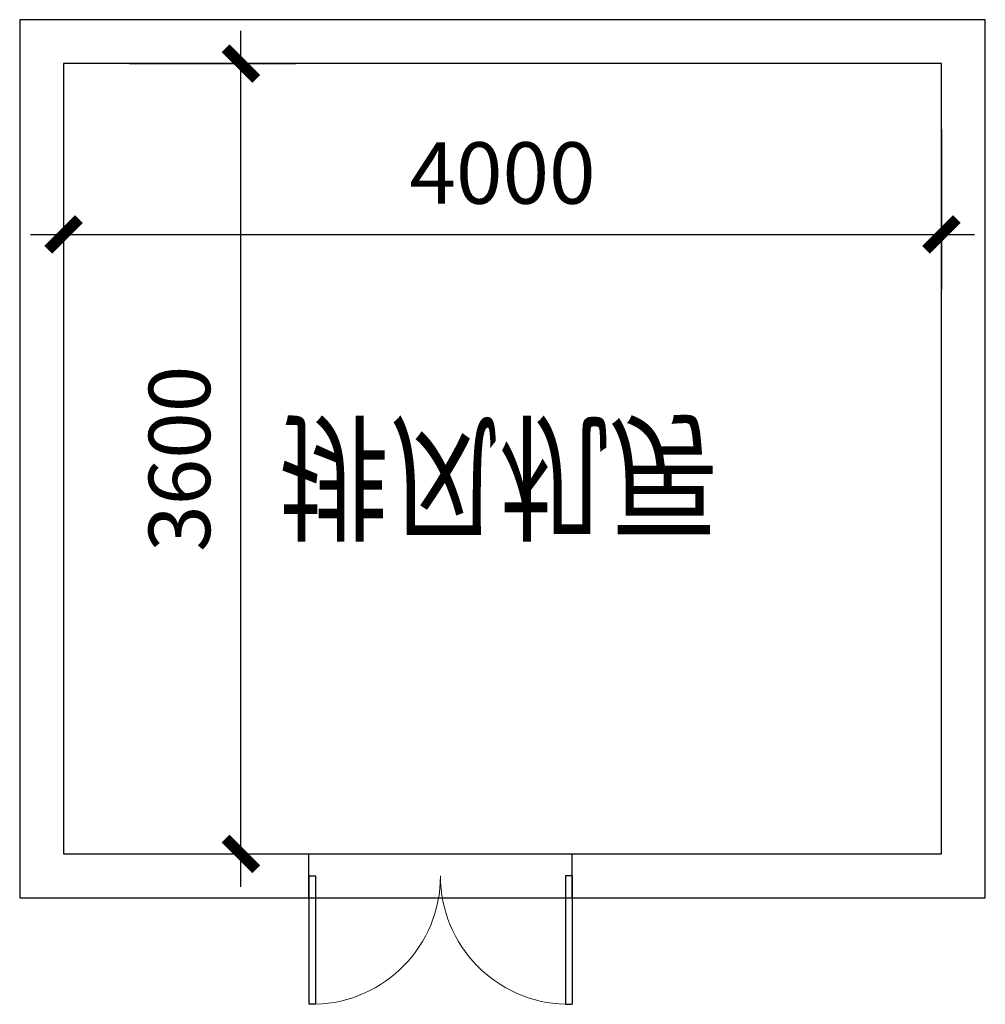
# Model space of a CAD drawing. Extents: x 718350208 to 1439593565, y 2525566529 to 5071443259.
# Drawn here: x 719578755 to 719583155, y 2535087739 to 2535092224 of the extents above; entities that cross this region are included whole.
import ezdxf

# ---------------------------------------------------------------- set-up
doc = ezdxf.new("R2010")
doc.units = 0
doc.header["$LTSCALE"] = 1000
doc.header["$MEASUREMENT"] = 0
doc.layers.get('0').update_dxf_attribs({"lineweight": 5})
doc.layers.add('A-B-细部尺寸', color=66, linetype='Continuous', lineweight=9)
for name, color, linetype in [('A-WALL', 4, 'Continuous'), ('A_N_RMNAME', 7, 'Continuous'), ('WINDOW', 2, 'Continuous')]:
    doc.layers.add(name, color=color, linetype=linetype)
doc.styles.add('dim_font1', font='tssdeng', dxfattribs={"width": 0.7, "bigfont": 'hztxt'})
doc.styles.add('GLA_T_G03', font='simhei.ttf')
doc.dimstyles.new('DIMN', dxfattribs={"dimtxt": 280, "dimasz": 100, "dimexe": 250, "dimexo": 300, "dimgap": 0, "dimtad": 0, "dimdec": 0, "dimzin": 0, "dimdsep": 46, "dimtxsty": 'dim_font1', "dimblk": 'ARCHTICK', "dimcen": 0, "dimdle": 150, "dimclrd": 256, "dimclre": 256, "dimclrt": 7, "dimazin": 2, "dimtfac": 1, "dimtdec": 0, "dimtix": 1, "dimtmove": 2, "dimatfit": 3, "dimfxl": 0, "dimtvp": 1, "dimtolj": 1, "dimtzin": 0, "dimarcsym": 0})

# ---------------------------------------------------------------- blocks, each defined once
blk = doc.blocks.new('$DorLib2D$00000002')
for p, q in [((-0.5, 0), (-0.5, 0.4875)), ((-0.475, 0.4875), (-0.5, 0.4875)), ((-0.475, 0), (-0.475, 0.4875)), ((0.475, 0), (0.475, 0.4875)), ((0.475, 0.4875), (0.5, 0.4875)), ((0.5, 0), (0.5, 0.4875)), ((-0.5, 0), (-0.475, 0)), ((0.5, 0), (0.475, 0))]:
    blk.add_line(p, q)
at = {"lineweight": 13}
for centre, start, end in [((-0.4875, 0), 0, 88.5307), ((0.4875, 0), 91.4693, 180)]:
    blk.add_arc(centre, 0.4875, start, end, dxfattribs=at)
blk = doc.blocks.new('_ArchTick')
at = {"const_width": 0.5}
blk.add_lwpolyline([(-0.7, -0.7), (0.7, 0.7)], dxfattribs=at)
blk = doc.blocks.new('*D10764')
at = {"layer": 'A-B-细部尺寸', "lineweight": -2, "transparency": 16777216}
for p, q in [((719579762.7, 2535088273.8), (719579762.7, 2535092173.8)), ((719579254.8, 2535092023.8), (719580012.7, 2535092023.8)), ((719579254.8, 2535088423.8), (719580012.7, 2535088423.8))]:
    blk.add_line(p, q, dxfattribs=at)
at = {"layer": 'Defpoints', "color": 0, "transparency": 16777216}
for p in [(719578954.8, 2535092023.8), (719579762.7, 2535092023.8), (719578954.8, 2535088423.8)]:
    blk.add_point(p, dxfattribs=at)
at = {"layer": 'A-B-细部尺寸', "lineweight": -2, "transparency": 16777216, "xscale": 100, "yscale": 100, "zscale": 100}
for p, rotation in [((719579762.7, 2535092023.8), 89.99999999999999), ((719579762.7, 2535088423.8), 270)]:
    blk.add_blockref('_ArchTick', p, dxfattribs=dict(at, rotation=rotation))
at = {"layer": 'A-B-细部尺寸', "color": 7, "transparency": 16777216, "insert": (719579482.7, 2535090223.8), "char_height": 280, "attachment_point": 5, "rotation": 90, "style": 'dim_font1'}
blk.add_mtext('\\A1;3600', dxfattribs=at)
blk = doc.blocks.new('*D10765')
at = {"layer": 'A-B-细部尺寸', "lineweight": -2, "transparency": 16777216}
for p, q in [((719578954.8, 2535091723.8), (719578954.8, 2535090995.5)), ((719582954.8, 2535091723.8), (719582954.8, 2535090995.5)), ((719578804.8, 2535091245.5), (719583104.8, 2535091245.5))]:
    blk.add_line(p, q, dxfattribs=at)
at = {"layer": 'Defpoints', "color": 0, "transparency": 16777216}
for p in [(719578954.8, 2535092023.8), (719582954.8, 2535092023.8), (719582954.8, 2535091245.5)]:
    blk.add_point(p, dxfattribs=at)
at = {"layer": 'A-B-细部尺寸', "lineweight": -2, "transparency": 16777216, "xscale": 100, "yscale": 100, "zscale": 100, "rotation": 180}
blk.add_blockref('_ArchTick', (719578954.8, 2535091245.5), dxfattribs=at)
at = {"layer": 'A-B-细部尺寸', "lineweight": -2, "transparency": 16777216, "xscale": 100, "yscale": 100, "zscale": 100}
blk.add_blockref('_ArchTick', (719582954.8, 2535091245.5), dxfattribs=at)
at = {"layer": 'A-B-细部尺寸', "color": 7, "transparency": 16777216, "insert": (719580954.8, 2535091525.5), "char_height": 280, "attachment_point": 5, "style": 'dim_font1'}
blk.add_mtext('\\A1;4000', dxfattribs=at)

msp = doc.modelspace()

# ---------------------------------------------------------------- linework, layer by layer
at = {"layer": 'A-WALL'}
for points in [[(719581272, 2535088223.8), (719583154.8, 2535088223.8), (719583154.8, 2535092223.8), (719578754.8, 2535092223.8), (719578754.8, 2535088223.8), (719580072, 2535088223.8)], [(719581272, 2535088423.8), (719582954.8, 2535088423.8), (719582954.8, 2535092023.8), (719578954.8, 2535092023.8), (719578954.8, 2535088423.8), (719580072, 2535088423.8)], [(719580072, 2535088223.8), (719580072, 2535088423.8)], [(719581272, 2535088223.8), (719581272, 2535088423.8)]]:
    msp.add_lwpolyline(points, dxfattribs=at)
at = {"layer": 'WINDOW'}
for points in [[(719580072, 2535088423.8), (719581272, 2535088423.8)], [(719580072, 2535088223.8), (719581272, 2535088223.8)]]:
    msp.add_lwpolyline(points, dxfattribs=at)

# ---------------------------------------------------------------- block references
at = {"layer": 'WINDOW', "extrusion": (0, 0, -1), "xscale": 1200, "yscale": 1200, "zscale": -150, "rotation": 180}
msp.add_blockref('$DorLib2D$00000002', (-719580672, 2535088323.8), dxfattribs=at)

# ---------------------------------------------------------------- texts
at = {"layer": 'A_N_RMNAME', "style": 'GLA_T_G03', "text_generation_flag": 4, "width": 0.8}
msp.add_text('排风机房', height=458.37, dxfattribs=at).set_placement((719579938.3, 2535090371.1))

# ---------------------------------------------------------------- dimensions: what is measured, and where the dimension line sits
at = {"layer": 'A-B-细部尺寸'}
dim = msp.add_linear_dim(base=(719579762.7, 2535092023.8), p1=(719578954.8, 2535088423.8), p2=(719578954.8, 2535092023.8), angle=90, dimstyle='DIMN', dxfattribs=at)
dim.commit()
dim.dimension.update_dxf_attribs({"geometry": '*D10764', "text_midpoint": (719579482.7, 2535090223.8)})
dim = msp.add_linear_dim(base=(719582954.8, 2535091245.5), p1=(719578954.8, 2535092023.8), p2=(719582954.8, 2535092023.8), dimstyle='DIMN', dxfattribs=at)
dim.commit()
dim.dimension.update_dxf_attribs({"geometry": '*D10765', "text_midpoint": (719580954.8, 2535091525.5)})

doc.saveas('drawing.dxf')
